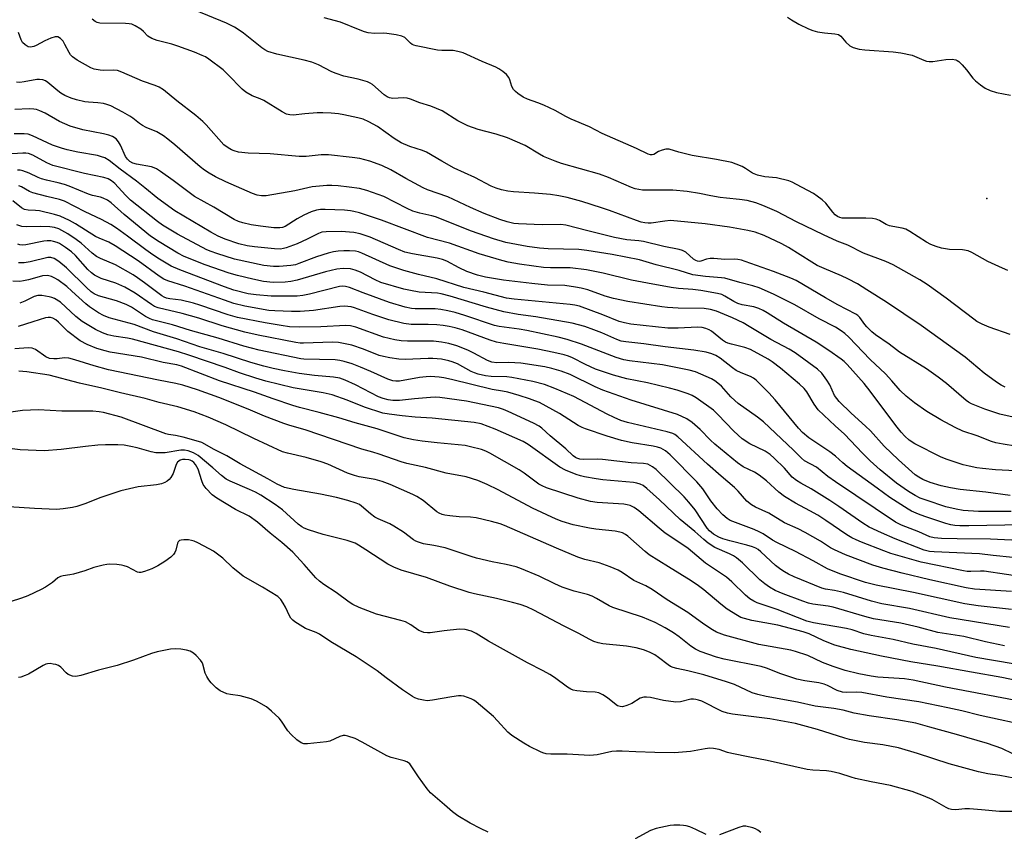
# Model space of a CAD drawing. Units: inches. Extents: x 1225765 to 1231765, y 505457 to 509457.
# Drawn here: x 1228095 to 1228396, y 507252 to 507499 of the extents above; entities that cross this region are included whole.
import ezdxf

# ---------------------------------------------------------------- set-up
doc = ezdxf.new("R2010")
doc.units = ezdxf.units.IN
doc.header["$MEASUREMENT"] = 0
doc.layers.add('ELEV-Spot Elevation', color=7, linetype='Continuous')
doc.layers.add('Undefined', color=1, linetype='Continuous')

msp = doc.modelspace()

# ---------------------------------------------------------------- linework, layer by layer
at = {"layer": 'ELEV-Spot Elevation'}
msp.add_point((1228390.51, 507444.73, 231.15), dxfattribs=at)
at = {"layer": 'Undefined'}
for points, elevation in [([(1228397.65, 507403.24), (1228391.24, 507405.4), (1228389.06, 507406.34), (1228387.5, 507407.2), (1228386.52, 507407.86), (1228378.11, 507414.27), (1228372.33, 507418.42), (1228370.04, 507419.84), (1228361.95, 507424.44), (1228359.72, 507425.5), (1228352.9, 507428.05), (1228348.07, 507430.45), (1228344.86, 507431.69), (1228340.64, 507433.58), (1228332.47, 507437.58), (1228326.48, 507440.75), (1228322.18, 507442.6), (1228320.03, 507443.4), (1228317.37, 507444.07), (1228315.1, 507444.41), (1228311.14, 507444.78), (1228309.15, 507445.05), (1228306.33, 507445.5), (1228302.9, 507446.2), (1228299.14, 507446.84), (1228294.7, 507447.25), (1228291.04, 507447.29), (1228286.3, 507447.19), (1228285.42, 507447.24), (1228284.32, 507447.42), (1228283.23, 507447.69), (1228282.12, 507448.08), (1228275.06, 507451.07), (1228272.39, 507452.08), (1228260.76, 507455.42), (1228258.86, 507456.04), (1228255.22, 507457.55), (1228254.03, 507458.2), (1228249.66, 507460.88), (1228244.32, 507463.24), (1228240.78, 507464.36), (1228235.32, 507465.74), (1228232.23, 507466.83), (1228229.17, 507468.41), (1228224.31, 507471.42), (1228220.85, 507472.91), (1228217.55, 507473.93), (1228214.71, 507475.05), (1228213.65, 507475.35), (1228212.54, 507475.4), (1228209.26, 507475.21), (1228208.32, 507475.36), (1228207.58, 507475.73), (1228206.68, 507476.37), (1228203.08, 507479.45), (1228202.34, 507479.92), (1228201.55, 507480.27), (1228198.76, 507481.13), (1228194.38, 507482.05), (1228191.98, 507482.8), (1228190.67, 507483.35), (1228186.61, 507485.48), (1228184.62, 507486.29), (1228182.24, 507486.92), (1228173.94, 507488.75), (1228171.17, 507489.59), (1228170.24, 507490.05), (1228169.33, 507490.62), (1228163.77, 507495.09), (1228162.4, 507496.06), (1228160.99, 507496.94), (1228158.56, 507498.18), (1228148.88, 507502.2)], 228), ([(1228396.11, 507387.16), (1228394.86, 507387.71), (1228393.44, 507388.69), (1228389.72, 507391.46), (1228383.94, 507396.27), (1228370.46, 507405.91), (1228359.89, 507413.05), (1228353.93, 507416.88), (1228351.04, 507418.64), (1228348.07, 507420.24), (1228346.23, 507421.09), (1228340.86, 507423.32), (1228338.8, 507424.27), (1228337.08, 507425.27), (1228329.98, 507429.79), (1228327.93, 507430.86), (1228322.57, 507433.44), (1228319.87, 507434.4), (1228317.57, 507434.92), (1228312.03, 507435.96), (1228304.61, 507436.97), (1228294.05, 507437.97), (1228292.27, 507437.83), (1228288.16, 507437.13), (1228287.15, 507437.13), (1228286.2, 507437.25), (1228285.05, 507437.51), (1228283.66, 507437.96), (1228275.38, 507441.03), (1228272.91, 507441.88), (1228266.93, 507443.8), (1228262.53, 507444.98), (1228259.94, 507445.51), (1228257.38, 507445.91), (1228252.55, 507446.36), (1228246.11, 507446.72), (1228244.43, 507446.95), (1228242.44, 507447.37), (1228240.83, 507447.88), (1228239.3, 507448.5), (1228234.28, 507451.12), (1228228.03, 507453.97), (1228224.3, 507456.06), (1228219.59, 507458.86), (1228218.36, 507459.34), (1228214.5, 507460.53), (1228211.89, 507461.68), (1228209.68, 507463.03), (1228204.59, 507466.68), (1228202.03, 507468.11), (1228200.28, 507468.85), (1228198.66, 507469.31), (1228194.38, 507470.24), (1228192.7, 507470.51), (1228190.48, 507470.74), (1228187.9, 507470.84), (1228186.18, 507470.83), (1228182.48, 507470.55), (1228178.93, 507470.17), (1228177.87, 507470.24), (1228176.85, 507470.47), (1228175.58, 507471.12), (1228169.9, 507474.64), (1228168.84, 507475.13), (1228166.36, 507476.06), (1228164.41, 507477.11), (1228163.3, 507478.06), (1228159, 507482.56), (1228157.52, 507483.97), (1228153.12, 507487.25), (1228152.15, 507487.87), (1228151.17, 507488.37), (1228148.82, 507489.36), (1228143.74, 507491.19), (1228141.86, 507491.78), (1228137.44, 507492.92), (1228135.78, 507493.5), (1228134.6, 507494.26), (1228133.27, 507495.61), (1228132.41, 507496.33), (1228130.74, 507497.41), (1228129.72, 507497.87), (1228128.89, 507498.03), (1228127.74, 507498.1), (1228119.95, 507498.22), (1228119.15, 507498.37), (1228118.44, 507498.72), (1228117.62, 507499.39)], 226), ([(1228396.93, 507422.75), (1228395.33, 507423.42), (1228390.82, 507425.52), (1228385.98, 507428.24), (1228384.79, 507428.76), (1228383.1, 507429.02), (1228379.13, 507429.12), (1228376.65, 507429.59), (1228375.02, 507430.06), (1228373.41, 507430.7), (1228372.14, 507431.34), (1228367.06, 507434.65), (1228365.8, 507435.37), (1228364.73, 507435.69), (1228361.89, 507436.11), (1228360.78, 507436.35), (1228359.84, 507436.73), (1228357.75, 507437.97), (1228356.76, 507438.39), (1228355.64, 507438.56), (1228353.63, 507438.68), (1228351.31, 507438.73), (1228347.24, 507438.66), (1228346.41, 507438.71), (1228345.67, 507438.86), (1228344.92, 507439.22), (1228344.25, 507439.71), (1228343.49, 507440.56), (1228341.35, 507443.3), (1228340.33, 507444.24), (1228338.8, 507445.46), (1228337.62, 507446.21), (1228332.47, 507448.99), (1228331.16, 507449.64), (1228330.08, 507450.07), (1228326.39, 507450.97), (1228322.74, 507451.35), (1228320.57, 507451.77), (1228319.05, 507452.47), (1228316.86, 507453.86), (1228315.87, 507454.41), (1228314.05, 507455.18), (1228312.7, 507455.63), (1228308.03, 507456.56), (1228300.62, 507457.79), (1228296.6, 507458.79), (1228293.56, 507459.74), (1228292.61, 507459.76), (1228291.48, 507459.46), (1228290.39, 507459.01), (1228288.88, 507458.17), (1228288.42, 507458), (1228287.93, 507458.02), (1228287.23, 507458.26), (1228283.62, 507459.98), (1228273.17, 507464.49), (1228269.25, 507466.52), (1228263.67, 507468.91), (1228262.07, 507469.71), (1228258.78, 507471.55), (1228255.39, 507473.15), (1228253.54, 507473.93), (1228250.35, 507475.01), (1228249.09, 507475.61), (1228247.41, 507476.75), (1228246.73, 507477.31), (1228246.15, 507477.94), (1228245.59, 507478.89), (1228245.01, 507480.87), (1228244.67, 507481.62), (1228244.02, 507482.49), (1228242.89, 507483.41), (1228241.67, 507484.22), (1228240.69, 507484.72), (1228236.59, 507486.47), (1228230.75, 507489.14), (1228229.11, 507489.58), (1228227.71, 507489.84), (1228224.27, 507489.83), (1228222.88, 507489.96), (1228216.46, 507491.23), (1228215.66, 507491.48), (1228215.17, 507491.72), (1228214.73, 507492.07), (1228213, 507493.79), (1228212.01, 507494.25), (1228210.32, 507494.61), (1228207.43, 507495.06), (1228206.33, 507495.1), (1228203.75, 507495.02), (1228201.78, 507495.28), (1228200.64, 507495.58), (1228199.32, 507496.04), (1228193.36, 507498.5), (1228188.32, 507499.8)], 230), ([(1228329.74, 507499.98), (1228330.91, 507499.18), (1228333.17, 507497.92), (1228336.12, 507496.49), (1228337.48, 507495.91), (1228338.83, 507495.56), (1228341.03, 507495.22), (1228344.18, 507494.98), (1228345.25, 507494.73), (1228346.01, 507494.18), (1228347.46, 507492.42), (1228348.73, 507491.27), (1228349.71, 507490.78), (1228351.57, 507490.24), (1228353.32, 507490.03), (1228361.97, 507489.45), (1228364.3, 507489.13), (1228367.73, 507488.4), (1228371.3, 507486.92), (1228372.13, 507486.64), (1228372.97, 507486.47), (1228374.08, 507486.52), (1228378.02, 507487.15), (1228379.97, 507487.17), (1228381.03, 507487.01), (1228381.5, 507486.8), (1228381.94, 507486.49), (1228382.95, 507485.5), (1228384.28, 507483.99), (1228386.27, 507481.41), (1228387.06, 507480.56), (1228388.58, 507479.33), (1228389.98, 507478.4), (1228391.56, 507477.66), (1228393.44, 507477.07), (1228397.71, 507476.27)], 230), ([(1228398.55, 507377.99), (1228394.53, 507378.94), (1228392.35, 507379.58), (1228389.89, 507380.42), (1228385.79, 507382.07), (1228384.95, 507382.53), (1228384.24, 507383.05), (1228378.21, 507388.22), (1228375.7, 507390.2), (1228372.09, 507392.69), (1228363.87, 507397.85), (1228362.92, 507398.52), (1228360.77, 507400.28), (1228356.51, 507403.06), (1228355.4, 507404.05), (1228353.92, 507405.53), (1228353.34, 507406.21), (1228351.75, 507408.43), (1228351.21, 507408.97), (1228350.58, 507409.43), (1228345.11, 507412.27), (1228341.32, 507414.35), (1228332.39, 507419.64), (1228330.74, 507420.39), (1228325.43, 507422.44), (1228316.8, 507425.52), (1228315.66, 507425.86), (1228314.58, 507426.07), (1228313.48, 507426.14), (1228310.63, 507426.13), (1228307.2, 507426.4), (1228306.07, 507426.41), (1228304.97, 507426.21), (1228303.24, 507425.6), (1228302.71, 507425.52), (1228302.2, 507425.56), (1228301.73, 507425.74), (1228301.07, 507426.18), (1228298.64, 507428.35), (1228297.69, 507428.82), (1228296.67, 507429.17), (1228292.01, 507430.07), (1228285.81, 507431.54), (1228284.38, 507431.76), (1228280.72, 507432.12), (1228276.93, 507432.84), (1228268.75, 507434.81), (1228262.11, 507436.61), (1228260.6, 507436.77), (1228254.86, 507436.7), (1228247.65, 507436.94), (1228246.17, 507437.08), (1228244.15, 507437.56), (1228241.94, 507438.27), (1228237.19, 507440.16), (1228232.97, 507441.99), (1228226.12, 507445.25), (1228219.92, 507447.39), (1228218.51, 507447.95), (1228213.27, 507450.81), (1228208.69, 507453.46), (1228205.95, 507454.78), (1228202.27, 507456.08), (1228199.21, 507456.86), (1228196.93, 507457.25), (1228189.69, 507457.99), (1228187.44, 507457.97), (1228182.88, 507457.53), (1228180.7, 507457.48), (1228171.9, 507458.32), (1228165.15, 507458.53), (1228162.26, 507458.88), (1228160.86, 507459.19), (1228160.09, 507459.54), (1228159.11, 507460.11), (1228157.74, 507461.12), (1228152.38, 507467.17), (1228151.35, 507468.17), (1228149.22, 507470.04), (1228143.4, 507474.54), (1228139.35, 507477.8), (1228138.04, 507478.68), (1228136.78, 507479.21), (1228132.98, 507480.54), (1228126.66, 507483.22), (1228125.3, 507483.7), (1228123.95, 507483.9), (1228121.13, 507483.75), (1228119.97, 507483.8), (1228118.23, 507484.12), (1228117.13, 507484.53), (1228112.97, 507486.91), (1228111.55, 507487.93), (1228111, 507488.53), (1228110.54, 507489.2), (1228109.28, 507491.73), (1228108.71, 507492.68), (1228107.94, 507493.47), (1228107.05, 507494), (1228106.31, 507494.05), (1228104.98, 507493.64), (1228103.11, 507492.81), (1228100.52, 507491.39), (1228099.73, 507491.03), (1228098.73, 507490.85), (1228098.01, 507491), (1228097.11, 507491.55), (1228096.36, 507492.33), (1228095.95, 507493.11), (1228095.13, 507495.32)], 224), ([(1228399.23, 507369.16), (1228395.55, 507369.73), (1228393.29, 507370.16), (1228391.99, 507370.55), (1228387.52, 507372.27), (1228383.23, 507373.73), (1228380.86, 507374.79), (1228376.44, 507377.14), (1228372.18, 507379.68), (1228368.45, 507382.37), (1228365.92, 507384.44), (1228364.11, 507386.11), (1228361.58, 507389.07), (1228359.59, 507391.23), (1228354.96, 507395.58), (1228348.37, 507402.38), (1228347.16, 507403.48), (1228346.06, 507404.33), (1228344.38, 507405.41), (1228339.36, 507408.03), (1228331.98, 507412.27), (1228325.41, 507415.55), (1228321.09, 507417.46), (1228319.16, 507418.08), (1228315.21, 507419.06), (1228310.61, 507420.37), (1228309.56, 507420.52), (1228304.65, 507420.9), (1228300.86, 507421.45), (1228296.67, 507422.75), (1228289.6, 507424.45), (1228284.59, 507425.96), (1228276.23, 507427.59), (1228268.46, 507428.87), (1228266, 507429.16), (1228256.67, 507429.32), (1228254.06, 507429.51), (1228250.26, 507430.01), (1228243.76, 507431.3), (1228240.01, 507432.38), (1228233.27, 507434.75), (1228222.27, 507439.14), (1228221.22, 507439.43), (1228217.53, 507440.23), (1228215.39, 507440.84), (1228213.66, 507441.61), (1228206.6, 507445.33), (1228201.35, 507447.14), (1228199.1, 507447.72), (1228195.96, 507448.2), (1228192.59, 507448.57), (1228190.7, 507448.7), (1228189.2, 507448.67), (1228184.65, 507448.24), (1228179.44, 507447.02), (1228170.65, 507445.54), (1228169.26, 507445.51), (1228167.9, 507445.75), (1228166.53, 507446.27), (1228158.34, 507449.74), (1228155.2, 507451.32), (1228153.24, 507452.43), (1228151.81, 507453.35), (1228150.49, 507454.35), (1228142.84, 507461.02), (1228140.68, 507462.79), (1228139.29, 507463.81), (1228137.31, 507465.05), (1228134.05, 507466.37), (1228132.88, 507466.94), (1228132.01, 507467.53), (1228130.02, 507469.19), (1228129.03, 507469.85), (1228126.97, 507471.05), (1228123.27, 507472.94), (1228122.08, 507473.41), (1228121.02, 507473.66), (1228119.26, 507473.87), (1228116.41, 507474.05), (1228115.29, 507474.21), (1228112.81, 507474.78), (1228111.17, 507475.32), (1228109.28, 507476.12), (1228108.01, 507476.82), (1228107.09, 507477.51), (1228104.02, 507480.12), (1228103.3, 507480.58), (1228102.55, 507480.87), (1228101.49, 507481.04), (1228100.66, 507481.03), (1228096.84, 507480.29), (1228095.49, 507480.13), (1228094.48, 507480.16)], 222), ([(1228403.3, 507361.42), (1228393.14, 507361.92), (1228389.15, 507362.3), (1228387.42, 507362.54), (1228385.09, 507362.99), (1228383.34, 507363.46), (1228378.37, 507365.07), (1228376.61, 507365.77), (1228368.51, 507369.89), (1228366.82, 507371.02), (1228365.54, 507372.14), (1228364.38, 507373.42), (1228362.76, 507375.42), (1228354.96, 507385.88), (1228353.1, 507388.22), (1228347.93, 507394.05), (1228346.96, 507394.98), (1228346.09, 507395.67), (1228342.31, 507398.32), (1228338.46, 507400.87), (1228328.49, 507406.62), (1228323.55, 507409.82), (1228322.28, 507410.57), (1228320.98, 507411.16), (1228319.44, 507411.66), (1228315.84, 507412.28), (1228314.53, 507412.63), (1228313.29, 507413.23), (1228310.57, 507414.91), (1228309.65, 507415.36), (1228308.32, 507415.7), (1228303.26, 507416.61), (1228300.78, 507416.92), (1228296.46, 507417.29), (1228294.24, 507417.56), (1228286.97, 507418.85), (1228282.12, 507419.83), (1228273.49, 507421.96), (1228268.42, 507422.94), (1228263.37, 507423.54), (1228257.38, 507423.57), (1228255.3, 507423.69), (1228252.35, 507424.02), (1228247.93, 507424.65), (1228244.53, 507425.28), (1228242.55, 507425.8), (1228235.66, 507427.86), (1228226.63, 507431.02), (1228219.83, 507432.84), (1228205.86, 507438.12), (1228199.1, 507440.28), (1228197.41, 507440.75), (1228196.34, 507440.94), (1228194.6, 507441.09), (1228188.7, 507441.38), (1228187.23, 507441.32), (1228185.97, 507441.1), (1228184.42, 507440.58), (1228182.12, 507439.57), (1228180.14, 507438.45), (1228176.47, 507436.19), (1228175.65, 507435.89), (1228174.85, 507435.75), (1228172.95, 507435.77), (1228168.89, 507436.24), (1228166.09, 507436.7), (1228163.57, 507437.26), (1228162.24, 507437.7), (1228160.92, 507438.33), (1228154.74, 507442.08), (1228148.77, 507445.29), (1228142.27, 507450.19), (1228138.42, 507452.96), (1228137.19, 507453.76), (1228136.44, 507454.1), (1228135.63, 507454.33), (1228131.05, 507455.15), (1228130.03, 507455.52), (1228129.11, 507456.03), (1228128.36, 507456.68), (1228127.76, 507457.55), (1228126.19, 507460.99), (1228125.61, 507462), (1228124.89, 507462.86), (1228123.76, 507463.65), (1228122.69, 507464.02), (1228121, 507464.42), (1228114.69, 507465.66), (1228110.83, 507466.81), (1228107.62, 507468.22), (1228103.23, 507470.71), (1228101.64, 507471.48), (1228100.55, 507471.87), (1228099.74, 507472), (1228098.36, 507472.05), (1228093.97, 507471.88)], 220), ([(1228397.63, 507354.07), (1228390.19, 507355.15), (1228382.34, 507355.95), (1228379.48, 507356.4), (1228376.57, 507357.06), (1228373.27, 507358.07), (1228370.98, 507359.01), (1228369.79, 507359.65), (1228368.66, 507360.43), (1228363.58, 507364.94), (1228359.17, 507369.13), (1228354.99, 507373.79), (1228353.55, 507375.27), (1228349.17, 507379.25), (1228345.48, 507382.75), (1228344.72, 507383.65), (1228344.06, 507384.62), (1228342.58, 507387.82), (1228341.7, 507389.28), (1228340.15, 507391.39), (1228338.83, 507392.65), (1228332.06, 507397.61), (1228330.26, 507398.75), (1228324.67, 507401.64), (1228318.06, 507405.65), (1228316.14, 507406.72), (1228312.89, 507408.3), (1228308.05, 507410.33), (1228306.19, 507410.84), (1228304.3, 507411.13), (1228296.33, 507411.25), (1228293.12, 507411.4), (1228291.39, 507411.61), (1228281.03, 507413.23), (1228276.58, 507414.16), (1228274.04, 507414.88), (1228268.78, 507416.82), (1228266.78, 507417.36), (1228265.03, 507417.69), (1228261.79, 507418.17), (1228256.46, 507418.29), (1228251.74, 507418.77), (1228243.02, 507419.79), (1228237.6, 507420.66), (1228235.16, 507421.29), (1228231.87, 507422.45), (1228229.54, 507423.58), (1228225.75, 507425.59), (1228224.49, 507426.12), (1228222.83, 507426.5), (1228215.35, 507427.79), (1228213.01, 507428.37), (1228211.04, 507429.11), (1228202.42, 507432.89), (1228199.37, 507433.87), (1228197.39, 507434.34), (1228193.58, 507434.61), (1228188.92, 507434.53), (1228187.62, 507434.38), (1228186.63, 507434.02), (1228183.2, 507432.3), (1228180.11, 507430.91), (1228176.76, 507429.66), (1228175.91, 507429.42), (1228175.08, 507429.29), (1228173.21, 507429.32), (1228167.05, 507429.94), (1228164.87, 507430.27), (1228162.32, 507430.87), (1228158.11, 507432.28), (1228155.98, 507433.2), (1228153.78, 507434.42), (1228142.75, 507440.95), (1228137.6, 507444.71), (1228133.69, 507447.99), (1228131.13, 507450.01), (1228126.07, 507453.63), (1228122.76, 507456.24), (1228121.44, 507457.07), (1228120.46, 507457.45), (1228119.16, 507457.82), (1228113.19, 507458.84), (1228109.98, 507459.57), (1228108.25, 507460.04), (1228105.46, 507461), (1228099.4, 507463.82), (1228098.05, 507464.29), (1228096.78, 507464.44), (1228093.77, 507464.39)], 218), ([(1228397.92, 507349.22), (1228390.58, 507349.16), (1228387.93, 507349.23), (1228383.3, 507349.55), (1228381.15, 507349.91), (1228378.03, 507350.67), (1228371.99, 507352.62), (1228370.15, 507353.32), (1228368.61, 507354.08), (1228366.57, 507355.29), (1228362.94, 507357.81), (1228357.96, 507361.9), (1228354.9, 507364.69), (1228352.54, 507366.98), (1228347.11, 507372.77), (1228344.25, 507375.3), (1228339.1, 507380.26), (1228337.85, 507381.93), (1228335.57, 507385.73), (1228334.76, 507386.71), (1228333.34, 507388.01), (1228327.53, 507392.93), (1228324.98, 507394.87), (1228323.76, 507395.71), (1228318.4, 507398.61), (1228316.65, 507399.29), (1228312.63, 507400.21), (1228311.54, 507400.53), (1228310.78, 507400.86), (1228309.84, 507401.49), (1228306.5, 507404.25), (1228305.78, 507404.66), (1228304.78, 507405.07), (1228303.71, 507405.32), (1228302.25, 507405.4), (1228296.33, 507405.15), (1228293.19, 507405.17), (1228281.94, 507406.39), (1228280.02, 507406.78), (1228278.39, 507407.2), (1228273.41, 507409.21), (1228266.2, 507411.81), (1228264.83, 507412.18), (1228263.39, 507412.4), (1228246.28, 507413.94), (1228243.99, 507414.29), (1228237.05, 507416.14), (1228230.96, 507417.57), (1228222.69, 507420.2), (1228217.1, 507421.55), (1228212.67, 507422.74), (1228208.42, 507424.19), (1228199.86, 507428.02), (1228198.83, 507428.38), (1228197.88, 507428.58), (1228196.11, 507428.71), (1228194.32, 507428.74), (1228192.62, 507428.62), (1228191.23, 507428.42), (1228189.57, 507428), (1228186.02, 507426.91), (1228180.64, 507424.84), (1228179.6, 507424.51), (1228178.2, 507424.25), (1228174.64, 507423.95), (1228172.87, 507423.92), (1228169.94, 507424.25), (1228161.02, 507426.23), (1228155.6, 507427.89), (1228153.91, 507428.48), (1228152.57, 507429.05), (1228143.58, 507433.83), (1228138.99, 507436.56), (1228137.46, 507437.63), (1228129.28, 507444.19), (1228127.7, 507445.7), (1228124.47, 507449.27), (1228123.48, 507450.11), (1228122.48, 507450.66), (1228121.15, 507451.06), (1228115.19, 507452.34), (1228105.54, 507454.81), (1228103.73, 507455.58), (1228099.51, 507457.96), (1228098.19, 507458.42), (1228097.36, 507458.54), (1228096.47, 507458.55), (1228091.47, 507458.2)], 216), ([(1228401.48, 507345.13), (1228385.03, 507344.87), (1228382.24, 507344.86), (1228380.73, 507344.95), (1228379.51, 507345.15), (1228378.03, 507345.55), (1228371.56, 507347.64), (1228369.66, 507348.38), (1228367.54, 507349.33), (1228366.53, 507349.88), (1228360.94, 507353.49), (1228357.07, 507356.36), (1228347.88, 507362.94), (1228346.56, 507364.02), (1228344.32, 507366.06), (1228342.57, 507367.45), (1228336.21, 507371.7), (1228334.29, 507373.34), (1228333.03, 507374.6), (1228325.96, 507383.28), (1228323.96, 507385.41), (1228320.11, 507389.29), (1228319.33, 507389.9), (1228318.44, 507390.4), (1228315.55, 507391.51), (1228314.09, 507392.23), (1228312.94, 507393.03), (1228309.13, 507396.03), (1228307.82, 507396.83), (1228306.66, 507397.33), (1228304.94, 507397.78), (1228301.11, 507398.39), (1228292.39, 507399.42), (1228285.89, 507400.31), (1228280.36, 507400.95), (1228278.92, 507401.2), (1228277.65, 507401.64), (1228273.08, 507403.72), (1228270.62, 507404.65), (1228267.87, 507405.61), (1228263.99, 507406.68), (1228252.96, 507408.61), (1228247.52, 507409.35), (1228243.13, 507410.09), (1228237.84, 507411.53), (1228226.81, 507414.94), (1228224.05, 507415.66), (1228222.97, 507415.8), (1228217.32, 507416.13), (1228214.69, 507416.58), (1228212.68, 507417.04), (1228205.69, 507419.11), (1228203.95, 507419.86), (1228199.45, 507422.24), (1228197.81, 507422.87), (1228196.42, 507423.25), (1228194.17, 507423.35), (1228192.18, 507423.16), (1228188.75, 507422.31), (1228180.16, 507419.78), (1228178.16, 507419.39), (1228176.42, 507419.17), (1228172.83, 507419.11), (1228169.8, 507419.38), (1228166.55, 507420.04), (1228161.94, 507421.18), (1228159.38, 507421.95), (1228152.03, 507424.43), (1228145.69, 507427.01), (1228143.76, 507428.02), (1228137.99, 507431.5), (1228135.35, 507433.24), (1228127.36, 507439.82), (1228123.41, 507443.34), (1228122.23, 507444.16), (1228120.98, 507444.8), (1228120.16, 507445.08), (1228117.68, 507445.66), (1228116.45, 507446.03), (1228110.56, 507448.46), (1228109.17, 507448.96), (1228107.17, 507449.51), (1228103.66, 507450.26), (1228102.12, 507450.72), (1228101.12, 507451.12), (1228098.33, 507452.46), (1228096.46, 507453.16), (1228095.63, 507453.3), (1228094.78, 507453.34)], 214), ([(1228402.4, 507340.29), (1228391.6, 507340.76), (1228381.42, 507340.82), (1228376.72, 507340.99), (1228374.45, 507341.15), (1228373.13, 507341.47), (1228369.81, 507342.98), (1228364.53, 507345.04), (1228362.61, 507346), (1228344.31, 507358.21), (1228341.99, 507359.92), (1228338.56, 507362.7), (1228334.91, 507364.68), (1228333.95, 507365.47), (1228331.51, 507367.92), (1228322.4, 507376.54), (1228320.57, 507378.02), (1228314.7, 507382.2), (1228313.63, 507383.06), (1228312.45, 507384.21), (1228309.53, 507387.43), (1228308.47, 507388.4), (1228307.53, 507389.08), (1228306.51, 507389.64), (1228301.61, 507391.77), (1228299.67, 507392.35), (1228291.52, 507393.95), (1228281.49, 507395.21), (1228279.81, 507395.51), (1228277.42, 507396.23), (1228266.83, 507400.3), (1228262.51, 507401.73), (1228259.71, 507402.41), (1228250.14, 507404.44), (1228247.86, 507404.84), (1228241.79, 507405.69), (1228240.35, 507405.97), (1228231.26, 507409), (1228228.33, 507409.87), (1228226.13, 507410.44), (1228223.94, 507410.85), (1228222.18, 507411.01), (1228216.12, 507411), (1228215, 507411.14), (1228213.1, 507411.56), (1228208.27, 507413.01), (1228200.25, 507415.93), (1228196.08, 507417.54), (1228194.85, 507417.9), (1228194.09, 507417.97), (1228192.98, 507417.81), (1228183.91, 507415.47), (1228181.87, 507415.07), (1228180.16, 507414.92), (1228172.17, 507414.94), (1228167.63, 507415.26), (1228165.16, 507415.63), (1228160.81, 507416.75), (1228157.9, 507417.73), (1228144.36, 507422.92), (1228141.71, 507424.1), (1228138.09, 507426.19), (1228136.13, 507427.48), (1228133.99, 507429), (1228128.33, 507433.24), (1228125, 507435.63), (1228123.3, 507436.73), (1228120.38, 507438.33), (1228115.42, 507440.65), (1228109.11, 507443.86), (1228107.62, 507444.39), (1228103.77, 507445.26), (1228099.5, 507446.41), (1228098.47, 507446.86), (1228096.05, 507448.25), (1228095.24, 507448.59)], 212), ([(1228398.5, 507335.21), (1228392.49, 507335.77), (1228388.31, 507336.32), (1228374.45, 507336.86), (1228373.01, 507337.01), (1228371.37, 507337.42), (1228362.56, 507340.83), (1228358.39, 507342.65), (1228354.58, 507344.47), (1228352.67, 507345.63), (1228345.4, 507350.71), (1228342.65, 507352.53), (1228336.94, 507356.11), (1228333.73, 507357.86), (1228332.46, 507358.63), (1228331.08, 507359.7), (1228328.78, 507362.39), (1228325.65, 507365.51), (1228324.41, 507366.63), (1228322.86, 507367.62), (1228318.21, 507369.86), (1228315.9, 507371.36), (1228313.37, 507373.67), (1228308.45, 507378.85), (1228307.12, 507380.1), (1228301.82, 507383.86), (1228300.64, 507384.56), (1228299.43, 507385.11), (1228296.02, 507386.22), (1228293.72, 507386.86), (1228287.04, 507388.47), (1228280.68, 507389.7), (1228276.61, 507390.78), (1228271.13, 507392.68), (1228268.06, 507394.06), (1228264.08, 507396.06), (1228262.87, 507396.56), (1228261.54, 507396.98), (1228258.43, 507397.75), (1228253.52, 507398.75), (1228243.14, 507400.46), (1228240.92, 507400.89), (1228239.02, 507401.48), (1228230.42, 507404.6), (1228228.33, 507405.24), (1228226.44, 507405.69), (1228224.67, 507405.98), (1228222.73, 507406.17), (1228220.11, 507406.28), (1228214.94, 507406.29), (1228212.63, 507406.58), (1228208.13, 507407.67), (1228203.17, 507409.33), (1228197.65, 507411.31), (1228196.56, 507411.62), (1228195.58, 507411.79), (1228194.49, 507411.82), (1228193.1, 507411.71), (1228185.12, 507410.52), (1228181.06, 507410.26), (1228178.4, 507410.26), (1228173.34, 507410.41), (1228171.44, 507410.57), (1228164.2, 507411.87), (1228160.84, 507412.67), (1228157.93, 507413.64), (1228145.85, 507417.95), (1228140.7, 507419.62), (1228139.44, 507420.13), (1228138.06, 507420.99), (1228131.61, 507425.71), (1228124.62, 507430.3), (1228122.67, 507431.33), (1228119.71, 507432.57), (1228118.56, 507433.14), (1228112.48, 507437.01), (1228110.71, 507437.94), (1228107.82, 507439.29), (1228106.13, 507439.84), (1228101.46, 507440.91), (1228100.3, 507441.05), (1228098.04, 507441.11), (1228096.98, 507441.32), (1228096.01, 507441.83), (1228093.33, 507443.96)], 210), ([(1228403.3, 507328.95), (1228389.75, 507330.99), (1228388.56, 507331.03), (1228385.67, 507330.88), (1228384.56, 507330.93), (1228383.41, 507331.09), (1228370.47, 507333.74), (1228361.28, 507336.42), (1228359.05, 507337.2), (1228352.26, 507339.87), (1228350.64, 507340.55), (1228349.33, 507341.21), (1228347.8, 507342.12), (1228341.42, 507346.47), (1228338.99, 507348.04), (1228336.49, 507349.46), (1228332.14, 507351.77), (1228328.75, 507353.83), (1228327.04, 507355.07), (1228323.28, 507358.54), (1228321.11, 507360.27), (1228319.67, 507361.16), (1228316.21, 507362.84), (1228314.46, 507364.09), (1228307.53, 507369.79), (1228306.25, 507371), (1228303.07, 507374.26), (1228300.65, 507376.38), (1228298.96, 507377.45), (1228296.14, 507378.82), (1228282.01, 507383.18), (1228273.38, 507386.24), (1228270.98, 507387.29), (1228263.39, 507391), (1228260.65, 507391.97), (1228257.78, 507392.83), (1228255.69, 507393.32), (1228248.33, 507394.49), (1228244.74, 507394.71), (1228241.08, 507394.57), (1228239.46, 507394.8), (1228238.15, 507395.32), (1228234.06, 507397.53), (1228232.23, 507398.41), (1228228.86, 507399.71), (1228226.43, 507400.43), (1228224.15, 507400.87), (1228221.72, 507401.16), (1228213.82, 507401.15), (1228211.86, 507401.29), (1228209.93, 507401.54), (1228206.47, 507402.41), (1228198.02, 507405.49), (1228196.4, 507405.9), (1228194.94, 507405.94), (1228187.33, 507405.56), (1228180.81, 507405.42), (1228177.75, 507405.57), (1228175.19, 507405.92), (1228170.34, 507406.73), (1228161.9, 507408.41), (1228159.03, 507409.23), (1228150.46, 507412.2), (1228148.49, 507412.8), (1228144.76, 507413.72), (1228141.24, 507414.12), (1228140.22, 507414.31), (1228139.58, 507414.56), (1228138.86, 507415), (1228133.57, 507419.01), (1228131.45, 507420.53), (1228130.04, 507421.42), (1228124.68, 507424.43), (1228120.13, 507426.35), (1228118.85, 507427.02), (1228117.58, 507428.01), (1228114.26, 507431.02), (1228112.72, 507432.21), (1228110.14, 507433.9), (1228107.39, 507435.4), (1228106.05, 507435.87), (1228104.64, 507436.07), (1228101.69, 507436.12), (1228097.53, 507436.01), (1228096.13, 507436.18), (1228094.58, 507436.67)], 208), ([(1228398.02, 507324.8), (1228386.71, 507325.51), (1228384.26, 507325.87), (1228373.16, 507328.38), (1228364.67, 507330.4), (1228358.77, 507331.92), (1228355.69, 507332.82), (1228347.42, 507336), (1228344.01, 507337.48), (1228342.87, 507338.12), (1228339.81, 507340.18), (1228335.09, 507342.78), (1228332.97, 507343.9), (1228328.77, 507345.8), (1228324, 507348.68), (1228319.99, 507350.56), (1228318.7, 507351.27), (1228317.3, 507352.37), (1228314.68, 507355.45), (1228313.56, 507356.58), (1228309.47, 507359.97), (1228305.27, 507363.62), (1228296.24, 507372.03), (1228295.33, 507372.71), (1228294.72, 507373), (1228293.02, 507373.5), (1228280.93, 507376.36), (1228278.89, 507377), (1228276.83, 507377.88), (1228274.73, 507378.9), (1228264.49, 507384.27), (1228258.76, 507386.76), (1228255.61, 507387.91), (1228252, 507388.88), (1228245.57, 507390.12), (1228244.08, 507390.27), (1228239.31, 507390.38), (1228237.59, 507390.64), (1228235.32, 507391.12), (1228234.24, 507391.47), (1228233.23, 507391.92), (1228229.06, 507394.24), (1228227.45, 507394.88), (1228226.36, 507395.2), (1228224.13, 507395.66), (1228221.54, 507395.89), (1228220.07, 507395.89), (1228213.07, 507395.61), (1228211.13, 507395.73), (1228208.36, 507396.09), (1228206.46, 507396.45), (1228205.12, 507396.83), (1228200.31, 507398.69), (1228196.77, 507399.92), (1228194.78, 507400.41), (1228192.76, 507400.77), (1228190.86, 507400.84), (1228182.08, 507400.53), (1228181.02, 507400.58), (1228179.72, 507400.77), (1228168.21, 507403.02), (1228164.16, 507403.93), (1228157.22, 507405.89), (1228150.09, 507408.15), (1228145.07, 507409.62), (1228137.7, 507411.38), (1228136.62, 507411.79), (1228135.63, 507412.31), (1228130.67, 507415.85), (1228127.53, 507417.65), (1228124.84, 507418.85), (1228120.32, 507420.32), (1228119.31, 507420.77), (1228118.32, 507421.33), (1228117.37, 507422.04), (1228116.26, 507423.03), (1228112.46, 507427.27), (1228111.25, 507428.46), (1228109.48, 507429.79), (1228107.62, 507430.95), (1228106.89, 507431.27), (1228105.79, 507431.59), (1228104.95, 507431.75), (1228103.89, 507431.8), (1228102.8, 507431.68), (1228097.36, 507430.58), (1228096.27, 507430.47), (1228095.51, 507430.55), (1228094.87, 507430.79)], 206), ([(1228398.04, 507319.32), (1228387.88, 507320.39), (1228383.76, 507320.99), (1228368.16, 507324.54), (1228356.75, 507326.72), (1228353.52, 507327.58), (1228345.63, 507330.19), (1228341.9, 507331.73), (1228337.57, 507334.2), (1228332.17, 507337.05), (1228326.41, 507339.74), (1228325.15, 507340.45), (1228322.25, 507342.35), (1228321.1, 507343), (1228319.55, 507343.67), (1228313.03, 507346.12), (1228312.23, 507346.49), (1228311.25, 507347.11), (1228309.93, 507348.2), (1228308.23, 507350.04), (1228306.32, 507352.45), (1228303.88, 507356.1), (1228302.01, 507358.21), (1228293.96, 507366.47), (1228292.48, 507367.68), (1228291.03, 507368.48), (1228290.02, 507368.83), (1228288.69, 507369.17), (1228282.36, 507370.19), (1228279.06, 507370.88), (1228274.7, 507372.16), (1228268.04, 507374.46), (1228267.03, 507374.87), (1228265.88, 507375.46), (1228260.19, 507379.11), (1228254, 507382.42), (1228252.58, 507383.02), (1228250.95, 507383.6), (1228247.85, 507384.58), (1228244.39, 507385.57), (1228242.73, 507385.93), (1228239.58, 507386.42), (1228227.21, 507389.52), (1228224.86, 507389.98), (1228223.4, 507390.17), (1228220.83, 507390.35), (1228219.42, 507390.31), (1228217.44, 507390.08), (1228211.31, 507389.02), (1228210.24, 507388.97), (1228209.26, 507389.09), (1228207.76, 507389.61), (1228202.59, 507391.94), (1228199.47, 507393.25), (1228196.85, 507394.25), (1228194.46, 507395.01), (1228193.11, 507395.28), (1228191.7, 507395.44), (1228182.2, 507395.7), (1228181.19, 507395.79), (1228168.54, 507398.4), (1228163.88, 507399.62), (1228156.05, 507402.04), (1228147.6, 507404.46), (1228142.13, 507406.14), (1228136.02, 507407.72), (1228135.04, 507408.09), (1228133.84, 507408.72), (1228129.59, 507411.52), (1228127.95, 507412.37), (1228124.97, 507413.46), (1228119.48, 507415.01), (1228118.21, 507415.57), (1228117.29, 507416.23), (1228115.8, 507417.58), (1228109.73, 507423.59), (1228107.39, 507425.47), (1228105.98, 507426.38), (1228104.94, 507426.7), (1228104.04, 507426.67), (1228098.7, 507425.35), (1228096.83, 507425.06), (1228095.08, 507425.11)], 204), ([(1228397.46, 507313.8), (1228379.25, 507316.8), (1228366.89, 507319.57), (1228358.5, 507321), (1228355.31, 507321.85), (1228346.83, 507324.45), (1228344.06, 507325.12), (1228341.33, 507325.56), (1228340.19, 507325.85), (1228331.79, 507329.27), (1228329.97, 507330.12), (1228328.79, 507330.78), (1228327.66, 507331.53), (1228326.07, 507332.76), (1228321.61, 507336.92), (1228320.77, 507337.57), (1228320.04, 507337.99), (1228319.04, 507338.41), (1228317.26, 507338.97), (1228312.1, 507340.23), (1228309.98, 507340.83), (1228308.74, 507341.33), (1228307.17, 507342.28), (1228305.9, 507343.31), (1228305.18, 507344.1), (1228301.51, 507349.69), (1228299.64, 507352.09), (1228298.22, 507353.71), (1228289.66, 507362.04), (1228288.54, 507362.87), (1228287.1, 507363.6), (1228285.77, 507363.87), (1228282.01, 507364.07), (1228273.31, 507365.09), (1228271.64, 507365.16), (1228267.44, 507365.11), (1228266.38, 507365.2), (1228265.46, 507365.44), (1228265.02, 507365.67), (1228264.36, 507366.16), (1228262.04, 507368.3), (1228257.25, 507372.31), (1228254.77, 507374.61), (1228253.9, 507375.26), (1228252.17, 507376.17), (1228244.45, 507379.75), (1228243.11, 507380.31), (1228241.54, 507380.81), (1228231.73, 507382.87), (1228223.65, 507384.03), (1228222.26, 507384.08), (1228220.83, 507384.02), (1228215.94, 507383.6), (1228211.3, 507383.1), (1228209.34, 507383.08), (1228207.83, 507383.27), (1228206.31, 507383.67), (1228204.93, 507384.19), (1228197.95, 507387.88), (1228194.74, 507389.27), (1228193.12, 507389.85), (1228191.23, 507390.21), (1228185.41, 507390.73), (1228180.71, 507391.28), (1228176.23, 507392.08), (1228172.83, 507392.82), (1228169.97, 507393.51), (1228165.93, 507394.67), (1228157.53, 507397.41), (1228150.38, 507399.47), (1228143.42, 507401.85), (1228136.29, 507404.02), (1228130.38, 507406.21), (1228122.78, 507408.31), (1228121, 507408.98), (1228119.47, 507409.84), (1228116.75, 507411.62), (1228115.64, 507412.54), (1228111.42, 507416.47), (1228109.86, 507417.8), (1228107.08, 507419.89), (1228106.15, 507420.44), (1228105.18, 507420.88), (1228103.94, 507421.16), (1228102.47, 507421.08), (1228101.37, 507420.83), (1228098.11, 507419.86), (1228096.65, 507419.54), (1228095.48, 507419.39), (1228093.42, 507419.51)], 202), ([(1228395.93, 507308.26), (1228390.14, 507309.48), (1228383.54, 507311.04), (1228375.52, 507312.31), (1228369.52, 507313.92), (1228364.32, 507315.18), (1228355.99, 507316.46), (1228353.25, 507317.15), (1228343.63, 507320.03), (1228342.12, 507320.34), (1228337.39, 507320.98), (1228336.09, 507321.28), (1228334.43, 507321.82), (1228328.35, 507324.08), (1228325.99, 507325.15), (1228324.24, 507326.14), (1228322.82, 507327.09), (1228321.31, 507328.35), (1228315.97, 507333.55), (1228314.14, 507335.03), (1228313.19, 507335.64), (1228311.99, 507336.28), (1228307.58, 507338.25), (1228305.48, 507339.56), (1228304.16, 507340.65), (1228301.48, 507343.12), (1228296.92, 507346.74), (1228290.62, 507352.74), (1228286.76, 507356.25), (1228285.63, 507357.13), (1228284.77, 507357.58), (1228283.76, 507357.88), (1228282.69, 507358.05), (1228273.36, 507358.89), (1228271.34, 507359.14), (1228267.73, 507359.76), (1228266.6, 507360.05), (1228265.21, 507360.53), (1228261.93, 507361.84), (1228260.24, 507362.77), (1228250.55, 507369.64), (1228249.08, 507370.55), (1228240.49, 507374.37), (1228236.29, 507375.91), (1228234.07, 507376.31), (1228221.33, 507377.69), (1228216.13, 507377.99), (1228212.12, 507378.36), (1228208.16, 507378.88), (1228206.26, 507379.22), (1228200.65, 507381.01), (1228195.41, 507383.15), (1228190.79, 507384.81), (1228188.02, 507385.44), (1228178.87, 507386.94), (1228170.58, 507389.02), (1228167.5, 507389.91), (1228162.52, 507391.52), (1228158.11, 507393.16), (1228147.02, 507396.93), (1228143.95, 507397.89), (1228129.83, 507401.81), (1228128.38, 507402.1), (1228124.23, 507402.66), (1228122.33, 507403.11), (1228120.72, 507403.73), (1228118.61, 507404.72), (1228114.52, 507407.22), (1228112.6, 507408.69), (1228107.9, 507413.06), (1228106.07, 507414.19), (1228105.31, 507414.5), (1228104.49, 507414.72), (1228102.23, 507415.12), (1228101.02, 507415.11), (1228099.83, 507414.76), (1228096.99, 507413.33), (1228095.46, 507412.75)], 200), ([(1228404.55, 507301.75), (1228387.15, 507304.69), (1228375.11, 507307.44), (1228367.91, 507308.74), (1228361.94, 507310.13), (1228355.2, 507311.34), (1228353.04, 507311.92), (1228349.4, 507313.06), (1228347.7, 507313.5), (1228337.6, 507315.27), (1228335.65, 507315.76), (1228326.59, 507319.3), (1228320.46, 507321.37), (1228319.44, 507321.88), (1228318.23, 507322.61), (1228316.87, 507323.64), (1228312.76, 507327.73), (1228311.1, 507329.18), (1228304.73, 507333.42), (1228299.36, 507337.96), (1228297.82, 507339.05), (1228292.35, 507342.64), (1228290.54, 507344.1), (1228284.33, 507349.45), (1228282.95, 507350.4), (1228281.75, 507351.01), (1228280.83, 507351.28), (1228279.74, 507351.45), (1228271.6, 507351.99), (1228269.58, 507352.29), (1228265.82, 507353.24), (1228256.19, 507356.47), (1228254.88, 507357), (1228253.89, 507357.54), (1228249.34, 507360.93), (1228247.84, 507361.88), (1228238.87, 507367.03), (1228237.66, 507367.62), (1228236.31, 507368.08), (1228233.02, 507368.96), (1228231.32, 507369.31), (1228222.78, 507370.11), (1228218.2, 507370.67), (1228215.6, 507371.06), (1228212.74, 507371.72), (1228204.56, 507374.41), (1228197.82, 507376.24), (1228192.79, 507377.77), (1228186.85, 507379.46), (1228180.82, 507380.95), (1228178.84, 507381.53), (1228172.77, 507383.53), (1228167.1, 507385.59), (1228156.43, 507389.11), (1228144.81, 507393.59), (1228143.41, 507393.92), (1228139.26, 507394.62), (1228132.63, 507396.25), (1228123.11, 507397.79), (1228121.49, 507398.18), (1228119.03, 507398.93), (1228116.02, 507400.13), (1228113.94, 507401.3), (1228110.15, 507404.1), (1228107.28, 507406.93), (1228106.45, 507407.66), (1228105.58, 507408.19), (1228104.88, 507408.4), (1228104.13, 507408.44), (1228103.31, 507408.31), (1228099.48, 507407.04), (1228094.98, 507405.67)], 198), ([(1228411.55, 507295.1), (1228395.14, 507298.61), (1228385.81, 507300.15), (1228375.57, 507302.04), (1228367.29, 507303.37), (1228358.41, 507305.08), (1228348.99, 507307.15), (1228344.17, 507308.47), (1228340.84, 507309.71), (1228336.32, 507311.92), (1228334.45, 507312.52), (1228326.75, 507314.57), (1228318.84, 507316), (1228316.57, 507316.52), (1228315.49, 507316.92), (1228314.45, 507317.43), (1228311.26, 507319.45), (1228309.39, 507320.9), (1228304.17, 507325.35), (1228302.55, 507326.58), (1228300.35, 507328.1), (1228293.43, 507332.3), (1228287.55, 507336.01), (1228286.24, 507337.03), (1228281.03, 507341.66), (1228280.32, 507342.17), (1228279.33, 507342.66), (1228278.53, 507342.91), (1228277.15, 507343.17), (1228271.28, 507343.81), (1228269.31, 507344.12), (1228264.35, 507345.14), (1228261, 507346.12), (1228259.09, 507346.89), (1228251.88, 507350.2), (1228241.47, 507355.84), (1228238.09, 507357.48), (1228235.24, 507358.7), (1228231.72, 507359.77), (1228225.53, 507360.9), (1228219.24, 507362.67), (1228213.53, 507363.86), (1228211.88, 507364.32), (1228205.15, 507366.7), (1228203.25, 507367.31), (1228199.86, 507368.21), (1228182.54, 507374.12), (1228177.84, 507375.43), (1228176, 507376.02), (1228170.13, 507378.31), (1228165.21, 507380.47), (1228156.24, 507384.02), (1228149.71, 507386.36), (1228145.25, 507387.71), (1228143.12, 507388.25), (1228137.8, 507389.28), (1228122.56, 507392.42), (1228118.19, 507393.61), (1228112.3, 507395.5), (1228110.42, 507395.99), (1228109.09, 507396.11), (1228106.92, 507395.82), (1228105.85, 507395.75), (1228104.56, 507395.89), (1228103.39, 507396.41), (1228100.31, 507398.68), (1228099.24, 507399.08), (1228098.09, 507399.13), (1228094.01, 507398.85)], 196), ([(1228402.57, 507290.96), (1228377.91, 507295.66), (1228368.03, 507297.8), (1228365.41, 507298.12), (1228357.29, 507298.62), (1228355.18, 507298.95), (1228351.5, 507299.71), (1228347.29, 507300.74), (1228343.62, 507301.94), (1228340.34, 507303.18), (1228335.94, 507305.27), (1228332.15, 507306.53), (1228330.74, 507306.86), (1228320.94, 507308.62), (1228310.47, 507311.43), (1228308.09, 507312.42), (1228306.82, 507313.1), (1228304.21, 507314.87), (1228299.27, 507318.38), (1228292.99, 507322.26), (1228288.43, 507325.38), (1228286.47, 507326.48), (1228282.86, 507328.19), (1228279.29, 507330.59), (1228278.05, 507331.31), (1228275.6, 507332.35), (1228272.28, 507333.56), (1228267.83, 507334.55), (1228265.73, 507335.23), (1228259.24, 507337.98), (1228243.35, 507344.94), (1228242.02, 507345.4), (1228239.42, 507346.14), (1228234.68, 507347.26), (1228233.03, 507347.48), (1228229.57, 507347.62), (1228226.64, 507347.87), (1228225.19, 507348.05), (1228224.38, 507348.26), (1228223.41, 507348.7), (1228222.7, 507349.13), (1228218.52, 507352.55), (1228216.67, 507353.78), (1228215.44, 507354.41), (1228208.5, 507357.46), (1228206.08, 507358.34), (1228203.89, 507359.01), (1228199.04, 507359.81), (1228197.64, 507360.15), (1228195.46, 507360.95), (1228189.5, 507363.63), (1228187.48, 507364.41), (1228182.89, 507365.72), (1228177.18, 507366.98), (1228175.63, 507367.41), (1228166.94, 507371.44), (1228158.39, 507375.67), (1228152.93, 507378), (1228148.71, 507379.61), (1228143.72, 507381.16), (1228138.04, 507382.44), (1228133.79, 507383.72), (1228126.21, 507385.37), (1228120.54, 507386.82), (1228113.73, 507388.31), (1228104.48, 507390.75), (1228097.63, 507391.86), (1228095.24, 507392.02)], 194), ([(1228404.45, 507283.5), (1228388.48, 507286.98), (1228382.94, 507288.38), (1228378.63, 507289.36), (1228369.8, 507291.19), (1228360, 507292.54), (1228352.35, 507293.95), (1228350.65, 507294.06), (1228347.62, 507293.97), (1228346.47, 507294.08), (1228344.86, 507294.63), (1228341.86, 507296.13), (1228340.87, 507296.52), (1228339.31, 507296.89), (1228334.99, 507297.52), (1228332.59, 507298.09), (1228327.64, 507299.68), (1228323.31, 507301.4), (1228321.68, 507301.92), (1228310.38, 507304.19), (1228308.09, 507304.78), (1228303.11, 507306.51), (1228301.59, 507307.21), (1228300.22, 507308.1), (1228296.62, 507310.95), (1228294.9, 507312.2), (1228292.36, 507313.73), (1228289.35, 507315.3), (1228285.44, 507316.98), (1228276.4, 507319.91), (1228275.26, 507320.45), (1228271.4, 507322.69), (1228270.07, 507323.33), (1228268.66, 507323.84), (1228264.6, 507324.92), (1228260.92, 507326.12), (1228258.72, 507327.09), (1228253.95, 507329.48), (1228248.58, 507331.73), (1228246.94, 507332.33), (1228243.89, 507333.08), (1228239.6, 507333.82), (1228234.82, 507334.96), (1228233.17, 507335.43), (1228229.49, 507336.73), (1228225.24, 507338.12), (1228221.81, 507338.88), (1228218.64, 507339.37), (1228217.09, 507339.83), (1228216.35, 507340.13), (1228215.61, 507340.56), (1228212.51, 507342.92), (1228209.61, 507344.74), (1228208.34, 507345.41), (1228204.87, 507346.96), (1228203.85, 507347.5), (1228202.47, 507348.53), (1228199.77, 507350.88), (1228199.09, 507351.31), (1228198.12, 507351.78), (1228195.55, 507352.6), (1228192.09, 507353.51), (1228187.23, 507354.48), (1228179.07, 507355.91), (1228176.26, 507356.57), (1228173.97, 507357.58), (1228171.15, 507359.19), (1228162.71, 507363.7), (1228158.62, 507366.15), (1228154.55, 507368.23), (1228151.94, 507369.78), (1228151.01, 507370.24), (1228149.34, 507370.78), (1228145.36, 507371.88), (1228143.02, 507372.4), (1228140.84, 507372.72), (1228140.07, 507372.91), (1228126.46, 507378), (1228121.07, 507379.4), (1228119.68, 507379.62), (1228117.77, 507379.77), (1228108.3, 507379.78), (1228101.23, 507380.21), (1228096.36, 507379.97), (1228092.1, 507379.42)], 192), ([(1228398.45, 507275.32), (1228395.05, 507276.86), (1228390.77, 507278.46), (1228381.27, 507281.22), (1228373.17, 507283.39), (1228368.83, 507284.66), (1228363.02, 507285.64), (1228354.62, 507286.84), (1228350.07, 507287.72), (1228346.73, 507288.63), (1228343.82, 507289.09), (1228338.15, 507289.81), (1228332.8, 507291), (1228323.23, 507292.77), (1228320.7, 507293.34), (1228318.88, 507293.93), (1228313.53, 507296.38), (1228311.07, 507297.28), (1228304.17, 507299.42), (1228299.33, 507300.6), (1228295.96, 507301.28), (1228294.86, 507301.6), (1228294.06, 507301.97), (1228293.33, 507302.42), (1228290.39, 507304.67), (1228289.24, 507305.44), (1228287.59, 507306.3), (1228285.74, 507307.02), (1228283.51, 507307.62), (1228280.63, 507308.12), (1228273.34, 507308.86), (1228271.98, 507309.17), (1228270.65, 507309.57), (1228269.36, 507310.15), (1228265.85, 507312.05), (1228261.41, 507314.29), (1228252.35, 507319.12), (1228250.23, 507320.11), (1228248.11, 507320.88), (1228245.84, 507321.49), (1228240.97, 507322.69), (1228234.19, 507324.1), (1228232.61, 507324.5), (1228226.66, 507326.4), (1228219.58, 507329.11), (1228211.81, 507331.28), (1228209.64, 507332.22), (1228207.79, 507333.16), (1228201.11, 507337.55), (1228198.82, 507338.96), (1228197.78, 507339.51), (1228195.35, 507340.36), (1228188.06, 507342.18), (1228183.62, 507343.61), (1228182.27, 507344.14), (1228181.53, 507344.56), (1228180.46, 507345.35), (1228175.6, 507349.74), (1228173.44, 507351.35), (1228169.05, 507354.14), (1228167.38, 507355.11), (1228165.57, 507355.97), (1228159.7, 507358.47), (1228158.44, 507359.1), (1228157.06, 507360.14), (1228154.37, 507362.56), (1228149.87, 507366.27), (1228148.45, 507367.14), (1228146.89, 507367.73), (1228145.77, 507367.89), (1228144.63, 507367.89), (1228139.87, 507367.15), (1228138.41, 507367.08), (1228136.96, 507367.12), (1228135.57, 507367.36), (1228131.31, 507368.62), (1228129.35, 507369.08), (1228127.38, 507369.42), (1228125.38, 507369.52), (1228121.66, 507369.55), (1228119.34, 507369.4), (1228115.58, 507369.06), (1228108.09, 507368.1), (1228102.96, 507367.69), (1228095.56, 507368.05), (1228090.77, 507368.63)], 190), ([(1228398.76, 507267.87), (1228394.5, 507268.66), (1228390.83, 507269.21), (1228387.93, 507269.83), (1228379.02, 507272.23), (1228369.41, 507275.37), (1228363.57, 507277.1), (1228358.8, 507278.04), (1228353.15, 507278.71), (1228348.59, 507279.63), (1228347.22, 507280.02), (1228338.84, 507282.74), (1228332.11, 507284.52), (1228324.32, 507285.92), (1228317.03, 507286.9), (1228312.88, 507287.37), (1228311.42, 507287.64), (1228309.8, 507288.24), (1228303.52, 507291.34), (1228302.54, 507291.7), (1228301.78, 507291.88), (1228301.01, 507291.96), (1228300.24, 507291.92), (1228297.04, 507291.13), (1228295.66, 507291.02), (1228291.89, 507291.55), (1228287.92, 507292.51), (1228286.73, 507292.6), (1228285.86, 507292.56), (1228284.79, 507292.25), (1228282.17, 507290.68), (1228280.67, 507289.99), (1228279.38, 507289.63), (1228278.62, 507289.67), (1228277.87, 507289.93), (1228277.4, 507290.18), (1228274.77, 507292.41), (1228273.36, 507293.3), (1228272.13, 507293.89), (1228271.04, 507294.11), (1228268.42, 507294.24), (1228265.46, 507294.54), (1228264.3, 507294.74), (1228263.56, 507295.01), (1228262.58, 507295.6), (1228258.62, 507298.53), (1228257.18, 507299.49), (1228255.13, 507300.61), (1228250.36, 507303.01), (1228238.49, 507309.65), (1228234.68, 507312.03), (1228233.29, 507312.7), (1228231.33, 507313.17), (1228229.62, 507313.34), (1228224.93, 507312.84), (1228220.7, 507312.22), (1228219.86, 507312.18), (1228218.79, 507312.32), (1228218.01, 507312.55), (1228217.28, 507312.91), (1228214.75, 507314.66), (1228213.2, 507315.5), (1228211.79, 507315.94), (1228204.31, 507317.88), (1228199.03, 507319.94), (1228197.13, 507320.8), (1228195.97, 507321.58), (1228192.04, 507324.53), (1228188.24, 507326.97), (1228186.89, 507328), (1228185.84, 507329.02), (1228182.28, 507333.06), (1228178.8, 507336.77), (1228175.46, 507339.77), (1228171.87, 507342.61), (1228168.05, 507345.96), (1228165.5, 507347.78), (1228161.34, 507349.85), (1228155.61, 507353.31), (1228154.2, 507354.32), (1228152.38, 507356.22), (1228151.48, 507357.48), (1228151.03, 507358.54), (1228149.87, 507362.12), (1228149.12, 507363.56), (1228148.56, 507364.2), (1228148.11, 507364.56), (1228147.52, 507364.86), (1228147.04, 507365), (1228145.95, 507365.12), (1228145.14, 507365.06), (1228144.42, 507364.83), (1228144, 507364.57), (1228143.64, 507364.21), (1228143.23, 507363.55), (1228142.32, 507360.77), (1228141.61, 507359.59), (1228141.06, 507358.96), (1228140.43, 507358.43), (1228139.71, 507358.02), (1228138.68, 507357.62), (1228137.22, 507357.35), (1228131.61, 507356.71), (1228126.37, 507355.55), (1228120.25, 507353.51), (1228115.32, 507351.52), (1228112.91, 507350.73), (1228111.55, 507350.38), (1228108.73, 507349.99), (1228106.73, 507349.83), (1228099.98, 507350.1), (1228092.18, 507350.67)], 188), ([(1228398.7, 507257.72), (1228394.43, 507257.67), (1228388.84, 507258.22), (1228385.28, 507258.46), (1228383.8, 507258.46), (1228381.09, 507258.15), (1228379.69, 507258.26), (1228378.91, 507258.51), (1228378.15, 507258.87), (1228373.87, 507261.36), (1228371.24, 507262.47), (1228367.73, 507263.75), (1228361.13, 507265.57), (1228355.25, 507266.7), (1228350.5, 507267.77), (1228349.1, 507268.14), (1228345.72, 507269.23), (1228342.99, 507269.88), (1228341.62, 507270.1), (1228337.44, 507270.28), (1228335.74, 507270.51), (1228323.53, 507273.28), (1228318.21, 507274.23), (1228312.76, 507275.34), (1228311.35, 507275.71), (1228308.88, 507276.56), (1228307.18, 507276.93), (1228306.03, 507276.98), (1228304.61, 507276.82), (1228300.16, 507275.95), (1228295.21, 507275.58), (1228289.23, 507275.64), (1228283.47, 507275.85), (1228279.29, 507276.14), (1228277.55, 507276.14), (1228276.12, 507275.95), (1228271.61, 507274.99), (1228269.41, 507274.76), (1228262.46, 507275.13), (1228257.47, 507275.18), (1228256.09, 507275.31), (1228255.1, 507275.55), (1228254.32, 507275.85), (1228250.99, 507277.51), (1228249.23, 507278.53), (1228245.61, 507280.88), (1228244.38, 507281.93), (1228241.25, 507285.39), (1228240.01, 507286.62), (1228234.68, 507291.17), (1228233.97, 507291.68), (1228233.21, 507292.09), (1228230.98, 507292.82), (1228230.12, 507292.94), (1228229.29, 507292.94), (1228227.31, 507292.71), (1228221.41, 507291.6), (1228219.78, 507291.47), (1228218.61, 507291.63), (1228217.18, 507291.99), (1228216.06, 507292.38), (1228215.31, 507292.78), (1228212.21, 507294.85), (1228207.29, 507298.42), (1228204.5, 507300.56), (1228198.08, 507304.86), (1228190.36, 507309.45), (1228186.91, 507311.79), (1228185.93, 507312.26), (1228182.61, 507313.54), (1228179.44, 507315.5), (1228178.77, 507316.01), (1228178.2, 507316.62), (1228177.77, 507317.35), (1228176.54, 507320), (1228175.87, 507321.21), (1228175.11, 507322.33), (1228174.18, 507323.23), (1228169.58, 507326.16), (1228163.62, 507329.47), (1228160.52, 507332.05), (1228157.41, 507334.92), (1228154.56, 507337.08), (1228153.27, 507337.83), (1228149.79, 507339.6), (1228148.7, 507340.11), (1228147.86, 507340.41), (1228147, 507340.54), (1228145.52, 507340.58), (1228144.69, 507340.48), (1228144.21, 507340.31), (1228143.84, 507339.99), (1228143.62, 507339.58), (1228143.07, 507337.38), (1228142.79, 507336.7), (1228142.35, 507336.05), (1228141.58, 507335.27), (1228139.75, 507333.94), (1228137.56, 507332.63), (1228135.77, 507331.73), (1228133.57, 507330.87), (1228132.46, 507330.59), (1228131.95, 507330.58), (1228131.44, 507330.69), (1228128.39, 507332.28), (1228127.36, 507332.66), (1228126.54, 507332.86), (1228125.05, 507333.02), (1228122.96, 507333.1), (1228122.08, 507333.03), (1228120.93, 507332.82), (1228118.1, 507332.11), (1228115.29, 507331.14), (1228111.91, 507330.1), (1228110.76, 507329.85), (1228108.72, 507329.61), (1228107.88, 507329.42), (1228107.14, 507329.02), (1228105.52, 507327.58), (1228103.33, 507326.09), (1228102.02, 507325.4), (1228097.96, 507323.53), (1228096.06, 507322.77), (1228092.51, 507321.64)], 186), ([(1228238.43, 507251.38), (1228236.05, 507252.45), (1228232.86, 507254.08), (1228229.14, 507256.41), (1228227.46, 507257.56), (1228225.1, 507259.76), (1228220.83, 507263.33), (1228219.76, 507264.61), (1228217.18, 507268.21), (1228214.94, 507271.64), (1228214.45, 507272.23), (1228214.05, 507272.57), (1228213.56, 507272.85), (1228212.76, 507273.14), (1228208.82, 507274.15), (1228207.46, 507274.62), (1228199.93, 507278.88), (1228197.83, 507279.96), (1228195.57, 507280.69), (1228194.72, 507280.85), (1228194.16, 507280.86), (1228193.13, 507280.58), (1228190.13, 507279.19), (1228189.08, 507278.9), (1228183.27, 507278.3), (1228182.14, 507278.35), (1228181.34, 507278.63), (1228179.97, 507279.58), (1228178.26, 507281.22), (1228177.3, 507282.34), (1228175.32, 507285.22), (1228174.59, 507286.13), (1228172.29, 507288.31), (1228170.72, 507289.58), (1228167.68, 507291.3), (1228166.1, 507292.03), (1228162.69, 507292.96), (1228159.78, 507293.35), (1228158.67, 507293.61), (1228156.67, 507294.53), (1228155.36, 507295.41), (1228153.83, 507296.92), (1228153.15, 507297.84), (1228152.55, 507298.83), (1228152.08, 507299.88), (1228151.34, 507302.67), (1228151.1, 507303.17), (1228150.63, 507303.84), (1228149.33, 507305.31), (1228148.5, 507306.03), (1228147.49, 507306.56), (1228146.39, 507306.94), (1228144.66, 507307.25), (1228142.9, 507307.35), (1228141.44, 507307.17), (1228137.38, 507306.39), (1228135.69, 507305.88), (1228130.14, 507303.83), (1228125.22, 507302.27), (1228119.53, 507300.76), (1228114.07, 507299.18), (1228112.64, 507298.88), (1228111.54, 507298.98), (1228110.27, 507299.47), (1228109.61, 507299.99), (1228108.04, 507301.73), (1228107.35, 507302.22), (1228106.53, 507302.5), (1228105.66, 507302.68), (1228104.79, 507302.79), (1228103.93, 507302.76), (1228103.39, 507302.6), (1228102.6, 507302.21), (1228098.2, 507299.62), (1228097.16, 507299.16), (1228095.85, 507298.71), (1228095.05, 507298.53)], 184), ([(1228304.89, 507250.68), (1228301.71, 507252.24), (1228299.88, 507252.98), (1228298.82, 507253.32), (1228297.98, 507253.45), (1228296.81, 507253.5), (1228295.05, 507253.48), (1228293.89, 507253.38), (1228289.6, 507252.46), (1228287.94, 507251.89), (1228283.23, 507249.34)], 184), ([(1228321.57, 507251.28), (1228320.68, 507252.01), (1228319.94, 507252.41), (1228319.15, 507252.69), (1228316.97, 507253.21), (1228316.15, 507253.21), (1228314.82, 507252.85), (1228309.01, 507250.52)], 184)]:
    msp.add_lwpolyline(points, dxfattribs=dict(at, elevation=elevation))

doc.saveas('drawing.dxf')
